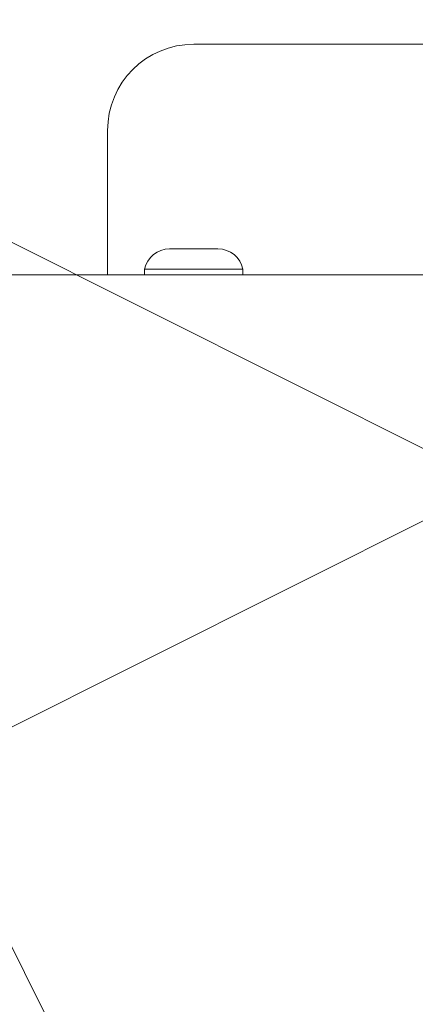
# Model space of a CAD drawing. Units: millimetres. Extents: x -73 to 74, y -60 to 62.
# Drawn here: x -28 to -5, y 4 to 61 of the extents above; entities that cross this region are included whole.
import ezdxf

# ---------------------------------------------------------------- set-up
doc = ezdxf.new("R2010")
doc.units = ezdxf.units.MM
for name, color, linetype, true_color in [('Isometric$10', 7, 'Continuous', 0xffffff), ('Isometric$11', 7, 'Continuous', 0xffffff), ('Top$3', 7, 'Continuous', 0xffffff)]:
    doc.layers.add(name, color=color, linetype=linetype, true_color=true_color)

msp = doc.modelspace()

# ---------------------------------------------------------------- linework, layer by layer
at = {"layer": 'Isometric$10', "color": 3, "linetype": 'Continuous', "lineweight": 18}
msp.add_line((38.817, 14.588, 53.405), (-53.85, 60.921, 7.071), dxfattribs=at)
at = {"layer": 'Isometric$10', "color": 4, "linetype": 'Continuous', "lineweight": 13}
msp.add_line((-25.79, 2.681, -23.11), (-29.449, 9.998, -19.451), dxfattribs=at)
at = {"layer": 'Isometric$11', "color": 3, "linetype": 'Continuous', "lineweight": 18}
msp.add_line((53.85, 60.921, 7.071), (-38.817, 14.588, 53.405), dxfattribs=at)
at = {"layer": 'Top$3', "color": 3, "linetype": 'Continuous', "lineweight": 18}
for p, q in [((17.5, 59.5), (-17.5, 59.5)), ((-22.5, 54.5), (-22.5, 47.5)), ((-22.5, 46.15), (-22.5, 47.5)), ((-18.9, 47.65), (-18.712, 47.65)), ((-18.712, 47.65), (-17.5, 47.65)), ((-17.5, 47.65), (-16.288, 47.65)), ((-16.1, 47.65), (-16.288, 47.65)), ((-20.35, 46.471), (-20.35, 46.15)), ((-20.35, 46.471), (-14.65, 46.471)), ((-14.65, 46.15), (-14.65, 46.471)), ((-69.5, 46.15), (69.5, 46.15))]:
    msp.add_line(p, q, dxfattribs=at)
at = {"layer": 'Top$3', "color": 4, "linetype": 'Continuous', "lineweight": 13}
msp.add_line((-69.5, 46.15), (69.5, 46.15), dxfattribs=at)
at = {"layer": 'Top$3', "color": 3, "linetype": 'Continuous', "lineweight": 18}
for centre, radius, start, end in [((-17.5, 54.5), 5, 90, 180), ((-18.9, 46.169), 1.481, 90, 168.209), ((-16.1, 46.169), 1.481, 11.791, 90)]:
    msp.add_arc(centre, radius, start, end, dxfattribs=at)

doc.saveas('drawing.dxf')
